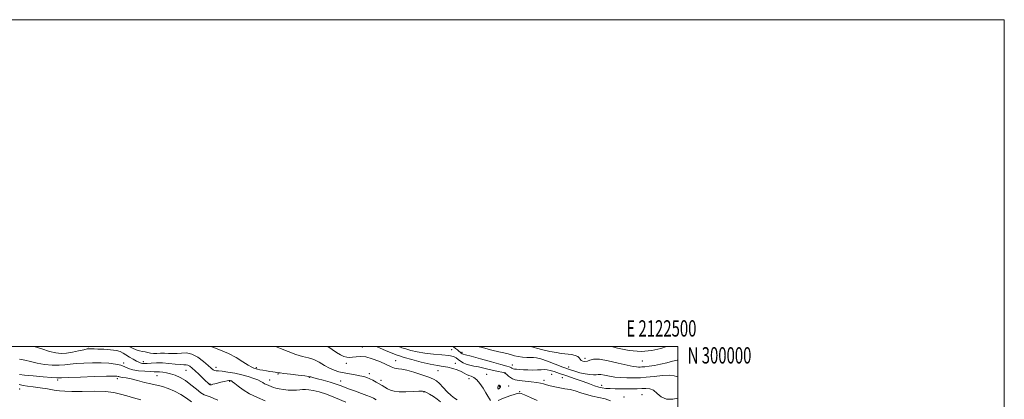
# Model space of a CAD drawing. Extents: x 2119800 to 2122700, y 297300 to 300200.
# Drawn here: x 2122097 to 2122700, y 299968 to 300200 of the extents above; entities that cross this region are included whole.
import ezdxf
from ezdxf.enums import TextEntityAlignment as Align

# ---------------------------------------------------------------- set-up
doc = ezdxf.new("R2010")
doc.units = 0
doc.header["$MEASUREMENT"] = 0
for name, color, linetype, lineweight in [('CONTOUR INDEX', 41, 'Continuous', 13), ('CONTOUR INTERMEDIATE', 44, 'Continuous', 0), ('CONTOUR INTERMEDIATE DEPRESSION', 44, 'Continuous', 0), ('GRID LINE', 7, 'Continuous', 0), ('GRID TEXT', 7, 'Continuous', 0), ('SPOT ELEVATION DTM', 2, 'Continuous', 13)]:
    doc.layers.add(name, color=color, linetype=linetype, lineweight=lineweight)
doc.styles.add('Style-WORKING', font='WORKING.shx')

msp = doc.modelspace()

# ---------------------------------------------------------------- linework, layer by layer
at = {"layer": 'CONTOUR INDEX', "flags": 128}
for points, elevation in [([(2122213.805, 300000), (2122215.273, 299999.438), (2122219.891, 299997.78), (2122224.752, 299995.737), (2122229.451, 299993.201), (2122233.614, 299990.595), (2122236.876, 299988.473), (2122238.997, 299987.238), (2122240.254, 299986.688), (2122241.049, 299986.468), (2122241.758, 299986.279), (2122242.649, 299986.042), (2122243.963, 299985.734), (2122245.842, 299985.347), (2122248.031, 299984.938), (2122250.175, 299984.58), (2122251.981, 299984.327), (2122253.394, 299984.157), (2122254.42, 299984.028), (2122255.198, 299983.897), (2122256.388, 299983.705), (2122258.78, 299983.393), (2122262.81, 299982.932), (2122267.493, 299982.412), (2122271.485, 299981.954), (2122273.793, 299981.648), (2122274.809, 299981.455), (2122275.273, 299981.306), (2122275.873, 299981.123), (2122277.089, 299980.791), (2122279.35, 299980.188), (2122282.869, 299979.243), (2122286.985, 299978.095), (2122290.821, 299976.93), (2122293.764, 299975.887), (2122296.258, 299974.882), (2122299.013, 299973.783), (2122302.5, 299972.505), (2122306.246, 299971.18), (2122309.541, 299969.988), (2122311.88, 299969.047), (2122313.582, 299968.215), (2122315.168, 299967.288)], 1100), ([(2122362.268, 300000), (2122362.683, 299999.709), (2122363.896, 299998.756), (2122365.025, 299997.842), (2122365.958, 299997.072), (2122366.618, 299996.522), (2122367.059, 299996.153), (2122367.368, 299995.896), (2122367.621, 299995.694), (2122367.858, 299995.535), (2122368.108, 299995.417), (2122368.555, 299995.292), (2122369.988, 299994.914), (2122373.351, 299993.99), (2122379.115, 299992.369), (2122385.861, 299990.468), (2122391.7, 299988.845), (2122395.204, 299987.913), (2122396.807, 299987.508), (2122397.405, 299987.32), (2122397.754, 299987.1), (2122398.044, 299986.838), (2122398.323, 299986.588), (2122398.655, 299986.39), (2122399.168, 299986.234), (2122400.008, 299986.1), (2122401.299, 299985.97), (2122403.093, 299985.842), (2122405.423, 299985.716), (2122408.25, 299985.599), (2122411.258, 299985.529), (2122414.059, 299985.551), (2122416.367, 299985.676), (2122418.293, 299985.779), (2122420.049, 299985.704), (2122421.888, 299985.314), (2122424.235, 299984.559), (2122427.554, 299983.407), (2122432.091, 299981.875), (2122437.215, 299980.149), (2122442.073, 299978.461), (2122446.001, 299977.01), (2122449.072, 299975.857), (2122451.549, 299975.031), (2122453.708, 299974.535), (2122455.902, 299974.284), (2122458.499, 299974.166), (2122461.742, 299974.09), (2122465.363, 299974.036), (2122468.97, 299974.005), (2122472.247, 299974.001), (2122475.197, 299974.043), (2122477.901, 299974.152), (2122480.431, 299974.28), (2122482.825, 299974.079), (2122485.112, 299973.132), (2122487.374, 299971.246), (2122489.913, 299969.127), (2122493.085, 299967.709), (2122497.042, 299967.645), (2122500, 299968.249)], 1110), ([(2122096.627, 299976.687), (2122098.94, 299976.136), (2122101.695, 299975.714), (2122105.155, 299975.251), (2122109.418, 299974.629), (2122113.939, 299973.928), (2122118.007, 299973.279), (2122121.228, 299972.793), (2122124.462, 299972.497), (2122128.886, 299972.395), (2122135.237, 299972.455), (2122142.516, 299972.497), (2122149.287, 299972.304), (2122154.495, 299971.714), (2122158.601, 299970.79), (2122162.445, 299969.651), (2122166.662, 299968.426), (2122171.067, 299967.273)], 1090)]:
    msp.add_lwpolyline(points, dxfattribs=dict(at, elevation=elevation))
at = {"layer": 'CONTOUR INTERMEDIATE', "flags": 128}
for points, elevation in [([(2122105.836, 300000), (2122110.456, 299998.588), (2122115.208, 299996.954), (2122118.973, 299995.95), (2122122.205, 299995.604), (2122125.494, 299995.814), (2122129.232, 299996.45), (2122132.993, 299997.265), (2122136.148, 299997.986), (2122138.24, 299998.4), (2122139.497, 299998.555), (2122140.32, 299998.562), (2122141.13, 299998.513), (2122142.432, 299998.434), (2122144.749, 299998.331), (2122148.351, 299998.198), (2122152.478, 299997.962), (2122156.114, 299997.539), (2122158.537, 299996.86), (2122160.205, 299995.931), (2122161.869, 299994.776), (2122164.065, 299993.45), (2122166.464, 299992.13), (2122168.523, 299991.025), (2122169.847, 299990.291), (2122170.645, 299989.865), (2122171.275, 299989.631), (2122172.068, 299989.495), (2122173.25, 299989.458), (2122175.018, 299989.54), (2122177.514, 299989.734), (2122180.659, 299989.907), (2122184.315, 299989.894), (2122188.285, 299989.597), (2122192.117, 299989.171), (2122195.294, 299988.838), (2122197.458, 299988.738), (2122198.877, 299988.696), (2122199.978, 299988.458), (2122201.138, 299987.806), (2122202.544, 299986.675), (2122204.336, 299985.038), (2122206.558, 299982.944), (2122208.862, 299980.75), (2122210.809, 299978.891), (2122212.066, 299977.692), (2122212.748, 299977.049), (2122213.083, 299976.75), (2122213.268, 299976.61), (2122213.381, 299976.55), (2122213.474, 299976.518), (2122213.605, 299976.479), (2122213.875, 299976.474), (2122214.392, 299976.56), (2122215.252, 299976.78), (2122216.491, 299977.123), (2122218.131, 299977.561), (2122220.129, 299978.057), (2122222.184, 299978.526), (2122223.927, 299978.872), (2122225.09, 299979.025), (2122225.785, 299979.029), (2122226.225, 299978.952), (2122226.638, 299978.807), (2122227.32, 299978.37), (2122228.586, 299977.358), (2122230.702, 299975.595), (2122233.738, 299973.323), (2122237.715, 299970.888), (2122242.49, 299968.608), (2122247.265, 299966.681)], 1096), ([(2122163.914, 300000), (2122165.997, 299998.89), (2122168.241, 299997.956), (2122170.281, 299997.342), (2122172.12, 299996.94), (2122173.805, 299996.607), (2122175.398, 299996.242), (2122177.026, 299995.907), (2122178.831, 299995.709), (2122180.915, 299995.709), (2122183.216, 299995.799), (2122185.634, 299995.825), (2122188.091, 299995.695), (2122190.614, 299995.555), (2122193.256, 299995.611), (2122196.07, 299995.93), (2122199.112, 299996.032), (2122202.44, 299995.297), (2122206.023, 299993.344), (2122209.473, 299990.734), (2122212.315, 299988.266), (2122214.215, 299986.57), (2122215.407, 299985.605), (2122216.269, 299985.16), (2122217.188, 299985.022), (2122218.589, 299984.972), (2122220.905, 299984.787), (2122224.397, 299984.296), (2122228.626, 299983.53), (2122232.977, 299982.573), (2122236.915, 299981.509), (2122240.227, 299980.428), (2122242.777, 299979.421), (2122244.517, 299978.556), (2122245.743, 299977.816), (2122246.837, 299977.164), (2122248.098, 299976.563), (2122249.493, 299975.997), (2122250.907, 299975.453), (2122252.29, 299974.923), (2122253.853, 299974.416), (2122255.87, 299973.948), (2122258.498, 299973.541), (2122261.425, 299973.245), (2122264.215, 299973.118), (2122266.54, 299973.188), (2122268.473, 299973.368), (2122270.19, 299973.54), (2122271.898, 299973.593), (2122273.923, 299973.43), (2122276.622, 299972.96), (2122280.282, 299972.084), (2122284.91, 299970.672), (2122290.442, 299968.591), (2122296.649, 299965.837)], 1098), ([(2122253.496, 300000), (2122256.594, 299998.719), (2122261.322, 299996.766), (2122266.041, 299995.029), (2122270.172, 299993.863), (2122273.789, 299992.966), (2122277.126, 299991.873), (2122280.374, 299990.263), (2122283.542, 299988.391), (2122286.592, 299986.657), (2122289.521, 299985.368), (2122292.462, 299984.456), (2122295.583, 299983.762), (2122298.96, 299983.151), (2122302.318, 299982.582), (2122305.296, 299982.039), (2122307.641, 299981.496), (2122309.554, 299980.89), (2122311.348, 299980.145), (2122313.262, 299979.216), (2122315.244, 299978.162), (2122317.163, 299977.07), (2122318.93, 299976.014), (2122320.599, 299975.015), (2122322.262, 299974.08), (2122324.059, 299973.233), (2122326.318, 299972.566), (2122329.414, 299972.187), (2122333.497, 299972.156), (2122337.815, 299972.335), (2122341.388, 299972.537), (2122343.544, 299972.587), (2122344.831, 299972.369), (2122346.098, 299971.776), (2122347.989, 299970.743), (2122350.302, 299969.356), (2122352.627, 299967.742), (2122354.663, 299966.022)], 1102), ([(2122285.459, 300000), (2122285.641, 299999.873), (2122288.346, 299998.01), (2122290.946, 299996.315), (2122293.33, 299994.916), (2122295.428, 299993.904), (2122297.222, 299993.341), (2122298.911, 299993.176), (2122300.747, 299993.327), (2122302.957, 299993.666), (2122305.669, 299993.86), (2122308.988, 299993.532), (2122312.888, 299992.445), (2122316.822, 299990.941), (2122320.111, 299989.504), (2122322.271, 299988.508), (2122323.575, 299987.878), (2122324.491, 299987.427), (2122325.41, 299987.011), (2122326.428, 299986.65), (2122327.565, 299986.406), (2122328.92, 299986.282), (2122330.892, 299986.04), (2122333.96, 299985.387), (2122338.34, 299984.141), (2122343.204, 299982.585), (2122347.462, 299981.114), (2122350.334, 299979.979), (2122352.285, 299978.852), (2122354.091, 299977.263), (2122356.334, 299974.918), (2122358.837, 299972.255), (2122361.229, 299969.888), (2122363.212, 299968.275), (2122364.78, 299967.23)], 1104), ([(2122315.249, 300000), (2122317.215, 299999.129), (2122321.456, 299997.324), (2122325.083, 299995.814), (2122327.465, 299994.858), (2122329.495, 299994.157), (2122332.446, 299993.271), (2122337.179, 299991.907), (2122342.902, 299990.347), (2122348.408, 299989.015), (2122352.777, 299988.213), (2122356.218, 299987.736), (2122359.227, 299987.257), (2122362.177, 299986.523), (2122364.954, 299985.592), (2122367.327, 299984.594), (2122369.144, 299983.649), (2122370.595, 299982.828), (2122371.95, 299982.186), (2122373.434, 299981.695), (2122375.085, 299980.982), (2122376.892, 299979.588), (2122378.816, 299977.235), (2122380.701, 299974.368), (2122382.36, 299971.614), (2122383.654, 299969.476), (2122384.618, 299967.966), (2122385.331, 299966.969)], 1106), ([(2122328.713, 300000), (2122329.044, 299999.872), (2122331.027, 299999.18), (2122333.376, 299998.441), (2122336.511, 299997.535), (2122340.46, 299996.586), (2122345.154, 299995.775), (2122350.405, 299995.226), (2122355.54, 299994.823), (2122359.769, 299994.388), (2122362.538, 299993.779), (2122364.24, 299992.987), (2122365.507, 299992.04), (2122366.87, 299990.981), (2122368.473, 299989.94), (2122370.364, 299989.064), (2122372.58, 299988.447), (2122375.127, 299987.958), (2122378.002, 299987.41), (2122381.159, 299986.678), (2122384.38, 299985.876), (2122387.402, 299985.179), (2122390.009, 299984.697), (2122392.171, 299984.283), (2122393.903, 299983.722), (2122395.25, 299982.871), (2122396.369, 299981.863), (2122397.445, 299980.898), (2122398.689, 299980.134), (2122400.41, 299979.552), (2122402.942, 299979.086), (2122406.429, 299978.68), (2122410.257, 299978.3), (2122413.622, 299977.919), (2122415.963, 299977.51), (2122417.702, 299977.048), (2122419.505, 299976.509), (2122421.883, 299975.885), (2122424.734, 299975.231), (2122427.804, 299974.621), (2122430.89, 299974.088), (2122433.997, 299973.511), (2122437.186, 299972.729), (2122440.511, 299971.653), (2122444.018, 299970.466), (2122447.745, 299969.422), (2122451.663, 299968.659), (2122455.463, 299967.856), (2122458.767, 299966.576)], 1108), ([(2122377.5, 300000), (2122381.017, 299999.012), (2122386.123, 299997.632), (2122390.284, 299996.65), (2122393.518, 299995.972), (2122396.054, 299995.403), (2122398.135, 299994.798), (2122400.081, 299994.203), (2122402.231, 299993.711), (2122404.794, 299993.396), (2122407.465, 299993.241), (2122409.81, 299993.211), (2122411.601, 299993.225), (2122413.432, 299993.024), (2122416.101, 299992.301), (2122420.131, 299990.874), (2122424.932, 299989.048), (2122429.639, 299987.251), (2122433.59, 299985.821), (2122436.945, 299984.737), (2122440.069, 299983.887), (2122443.208, 299983.195), (2122446.128, 299982.705), (2122448.473, 299982.496), (2122450.051, 299982.588), (2122451.307, 299982.767), (2122452.847, 299982.759), (2122455.139, 299982.379), (2122458.104, 299981.785), (2122461.525, 299981.222), (2122465.168, 299980.88), (2122468.725, 299980.729), (2122471.874, 299980.683), (2122474.474, 299980.686), (2122477.133, 299980.791), (2122480.639, 299981.082), (2122485.449, 299981.581), (2122490.674, 299982.076), (2122495.09, 299982.295), (2122497.802, 299982.066), (2122499.243, 299981.612), (2122500, 299981.325)], 1112), ([(2122409.628, 300000), (2122410.63, 299999.674), (2122413.387, 299998.897), (2122417.295, 299997.926), (2122421.676, 299996.941), (2122425.652, 299996.16), (2122428.58, 299995.733), (2122430.767, 299995.525), (2122432.755, 299995.33), (2122434.929, 299994.981), (2122437.046, 299994.455), (2122438.702, 299993.764), (2122439.641, 299992.942), (2122440.181, 299992.1), (2122440.784, 299991.367), (2122441.802, 299990.867), (2122443.145, 299990.69), (2122444.608, 299990.923), (2122446.147, 299991.546), (2122448.352, 299992.127), (2122451.97, 299992.129), (2122457.386, 299991.208), (2122463.529, 299989.779), (2122468.966, 299988.449), (2122472.606, 299987.686), (2122474.734, 299987.396), (2122475.975, 299987.346), (2122476.923, 299987.35), (2122478.045, 299987.409), (2122479.774, 299987.571), (2122482.415, 299987.881), (2122485.763, 299988.373), (2122489.481, 299989.076), (2122493.242, 299989.973), (2122496.741, 299990.862), (2122499.68, 299991.493), (2122500, 299991.516)], 1114), ([(2122459.346, 300000), (2122463.004, 299999.003), (2122470.168, 299997.496), (2122477.492, 299996.812), (2122484.104, 299997.405), (2122489.594, 299998.784), (2122493.045, 300000)], 1116), ([(2122096.792, 299992.24), (2122100.131, 299991.644), (2122103.598, 299990.697), (2122107.505, 299989.714), (2122112.016, 299988.961), (2122116.701, 299988.514), (2122120.98, 299988.401), (2122124.492, 299988.618), (2122127.752, 299989.032), (2122131.497, 299989.475), (2122136.232, 299989.804), (2122141.56, 299989.962), (2122146.855, 299989.915), (2122151.585, 299989.636), (2122155.586, 299989.129), (2122158.791, 299988.406), (2122161.25, 299987.503), (2122163.496, 299986.554), (2122166.18, 299985.717), (2122169.716, 299985.118), (2122173.565, 299984.749), (2122176.947, 299984.566), (2122179.311, 299984.518), (2122180.997, 299984.512), (2122182.572, 299984.447), (2122184.496, 299984.235), (2122186.79, 299983.834), (2122189.37, 299983.22), (2122192.167, 299982.338), (2122195.176, 299981.028), (2122198.41, 299979.101), (2122201.818, 299976.512), (2122205.1, 299973.778), (2122207.893, 299971.556), (2122209.978, 299970.303), (2122211.7, 299969.661), (2122213.546, 299969.069), (2122215.848, 299968.121), (2122218.315, 299967.028)], 1094), ([(2122096.74, 299982.807), (2122099.802, 299982.475), (2122105.059, 299981.972), (2122111.197, 299981.424), (2122116.465, 299980.988), (2122119.751, 299980.786), (2122122.512, 299980.798), (2122126.845, 299980.964), (2122134.099, 299981.224), (2122142.617, 299981.497), (2122149.993, 299981.701), (2122154.411, 299981.773), (2122156.415, 299981.732), (2122157.14, 299981.618), (2122157.567, 299981.466), (2122158.062, 299981.3), (2122158.838, 299981.138), (2122160.11, 299980.971), (2122162.113, 299980.668), (2122165.085, 299980.07), (2122169.079, 299979.095), (2122173.405, 299977.975), (2122177.189, 299977.024), (2122179.846, 299976.444), (2122181.954, 299975.999), (2122184.382, 299975.347), (2122187.752, 299974.213), (2122191.712, 299972.603), (2122195.662, 299970.591), (2122199.126, 299968.308), (2122202.12, 299966.107)], 1092), ([(2122389.981, 299966.969), (2122393.248, 299968.217), (2122397.089, 299969.644), (2122400.409, 299970.813), (2122402.477, 299971.357), (2122404.033, 299971.185), (2122406.182, 299970.279), (2122409.686, 299968.699), (2122413.939, 299966.834)], 1106)]:
    msp.add_lwpolyline(points, dxfattribs=dict(at, elevation=elevation))
at = {"layer": 'CONTOUR INTERMEDIATE DEPRESSION', "elevation": 1106, "flags": 128}
msp.add_lwpolyline([(2122390.881, 299976.069), (2122391.201, 299975.908), (2122391.387, 299975.656), (2122391.327, 299975.213), (2122390.962, 299974.556), (2122390.449, 299973.962), (2122389.998, 299973.783), (2122389.776, 299974.246), (2122389.771, 299975.058), (2122389.928, 299975.803), (2122390.195, 299976.159), (2122390.527, 299976.192), (2122390.881, 299976.069)], dxfattribs=at)
at = {"layer": 'GRID LINE', "flags": 128}
for points in [[(2119800, 297300), (2122700, 297300), (2122700, 300200), (2119800, 300200), (2119800, 297300)], [(2120000, 297500), (2122500, 297500), (2122500, 300000), (2120000, 300000), (2120000, 297500)]]:
    msp.add_lwpolyline(points, dxfattribs=at)
at = {"layer": 'SPOT ELEVATION DTM'}
for p in [(2122139.25, 299999.87, 1096.3), (2122306.69, 299999.56, 1104.6), (2122361.45, 299997.9, 1108.9), (2122367.77, 299996.37, 1110.3), (2122160.5, 299989.77, 1094.3), (2122172.6, 299990.57, 1096.5), (2122296.88, 299989.68, 1103.7), (2122327.27, 299991.23, 1104.7), (2122363.66, 299989.72, 1106.6), (2122398.63, 299988.58, 1110.7), (2122433.07, 299987.45, 1112.7), (2122443.19, 299992.65, 1114.6), (2122478.23, 299991.01, 1115.1), (2122181.05, 299982.11, 1093.1), (2122198.87, 299985.38, 1095.1), (2122217.06, 299987.16, 1098.6), (2122241.88, 299986.88, 1100.2), (2122255.22, 299983.15, 1099.9), (2122311, 299983.2, 1102.5), (2122353.1, 299985.13, 1105.2), (2122383.02, 299982.92, 1106.7), (2122394.22, 299983.94, 1107.8), (2122422.84, 299982.91, 1109.1), (2122120.09, 299979.49, 1091.7), (2122156.81, 299980.26, 1091.6), (2122213.47, 299976.89, 1096.1), (2122225.55, 299978.59, 1095.8), (2122250.03, 299979.36, 1098.7), (2122274.4, 299981.12, 1099.9), (2122293.57, 299978.73, 1100.6), (2122318.17, 299979.31, 1102.5), (2122372.14, 299980.14, 1105.5), (2122390.73, 299975.62, 1105.9), (2122396.4, 299975.76, 1106.4), (2122418.15, 299979.16, 1108.4), (2122429.18, 299980.84, 1109.1), (2122453.46, 299976.2, 1110.6), (2122096.96, 299973.95, 1089.3), (2122344.59, 299972.1, 1101.9), (2122403.05, 299972.27, 1106.1), (2122478.13, 299970.35, 1108.9), (2122467.04, 299968.96, 1108.5)]:
    msp.add_point(p, dxfattribs=at)

# ---------------------------------------------------------------- texts
at = {"layer": 'GRID TEXT', "style": 'Style-WORKING', "width": 0.67}
msp.add_text('E 2122500', height=10, dxfattribs=at).set_placement((2122489.95, 300006), align=Align.CENTER)
msp.add_text('N 300000', height=10, dxfattribs=at).set_placement((2122506, 299999.5), align=Align.TOP_LEFT)

doc.saveas('drawing.dxf')
